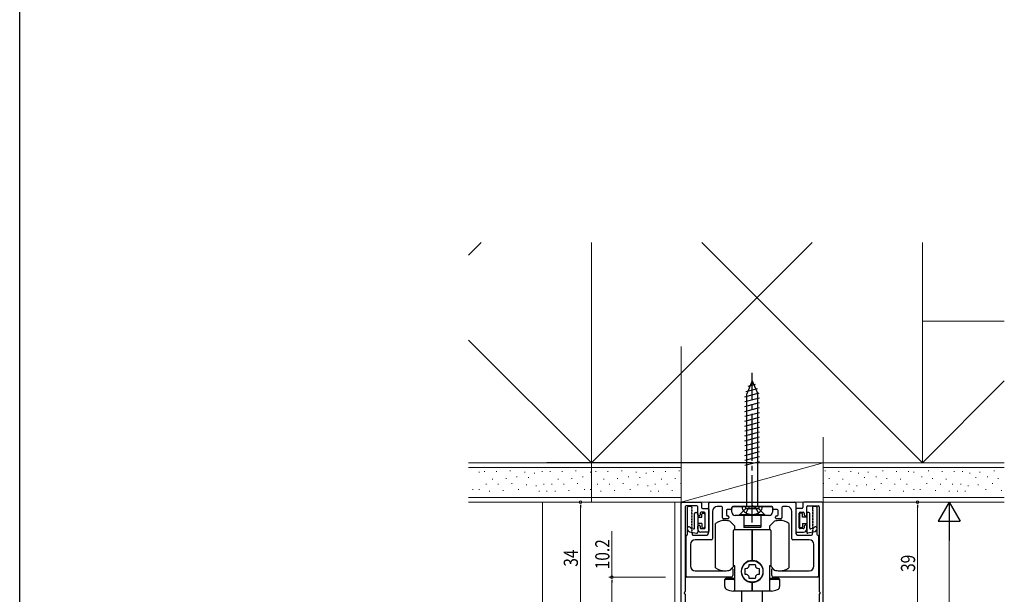
# Model space of a CAD drawing. Extents: x 0 to 1002, y 0 to 1598.
# Drawn here: x 0 to 312, y 556 to 738 of the extents above; entities that cross this region are included whole.
import ezdxf

# ---------------------------------------------------------------- set-up
doc = ezdxf.new("R2010")
doc.units = 0
doc.linetypes.add('YCENTER_1', pattern=[13, 10, -1, 1, -1])
doc.linetypes.add('YHIDDEN_1', pattern=[4, 3, -1])
for name, color, linetype, lineweight in [('YKK_11', 7, 'CONTINUOUS', 30), ('YKK_12', 2, 'CONTINUOUS', 13), ('YKK_13', 4, 'CONTINUOUS', 30), ('YKK_D', 6, 'CONTINUOUS', 13), ('YKK_ZWAK', 7, 'CONTINUOUS', 30), ('YSS_K', 3, 'CONTINUOUS', 13)]:
    doc.layers.add(name, color=color, linetype=linetype, lineweight=lineweight)
doc.styles.add('text-b', font='extslim2.shx', dxfattribs={"width": 0.8, "bigfont": 'extfont2.shx'})

msp = doc.modelspace()

# ---------------------------------------------------------------- linework, layer by layer
at = {"layer": 'YKK_11', "color": 0, "linetype": 'ByBlock', "lineweight": -2, "ltscale": 0.5}
for p, q in [((209.95, 546.08), (209.95, 584.48)), ((210.25, 584.78), (216.05, 584.78)), ((216.35, 584.48), (216.35, 583.08)), ((218.65, 575.28), (218.65, 584.48)), ((218.95, 584.78), (245.95, 584.78)), ((246.25, 584.48), (246.25, 575.28)), ((248.54, 584.48), (248.54, 583.08)), ((254.64, 584.78), (248.84, 584.78)), ((254.94, 546.08), (254.94, 584.48)), ((211.15, 583.28), (211.15, 556.44)), ((214.85, 583.58), (211.45, 583.58)), ((211.95, 574.58), (211.95, 583.18)), ((212.25, 583.48), (212.85, 583.48)), ((215.15, 580.78), (215.15, 583.28)), ((215.95, 581.28), (215.95, 580.78)), ((217.25, 581.58), (216.25, 581.58)), ((216.65, 582.78), (218.35, 582.78)), ((217.55, 576.68), (217.55, 581.28)), ((218.65, 582.48), (218.65, 575.58)), ((219.85, 581.88), (219.85, 573.18)), ((222.75, 583.38), (221.35, 583.38)), ((223.05, 579.78), (223.05, 583.08)), ((224.25, 582.18), (224.25, 580.78)), ((225.65, 582.48), (224.55, 582.48)), ((225.95, 583.08), (225.95, 582.78)), ((231.99, 583.38), (226.25, 583.38)), ((238.65, 583.38), (232.9, 583.38)), ((238.95, 582.78), (238.95, 583.08)), ((240.35, 582.48), (239.25, 582.48)), ((240.65, 580.78), (240.65, 582.18)), ((241.85, 583.08), (241.85, 579.78)), ((243.55, 583.38), (242.15, 583.38)), ((245.05, 573.18), (245.05, 581.88)), ((246.24, 582.48), (246.24, 575.58)), ((248.24, 582.78), (246.54, 582.78)), ((247.34, 576.68), (247.34, 581.28)), ((247.64, 581.58), (248.64, 581.58)), ((248.94, 581.28), (248.94, 580.78)), ((249.74, 580.78), (249.74, 583.28)), ((250.04, 583.58), (253.44, 583.58)), ((252.05, 583.48), (252.65, 583.48)), ((252.95, 583.18), (252.95, 574.58)), ((253.74, 583.28), (253.74, 556.44)), ((215.65, 580.48), (215.45, 580.48)), ((224.75, 579.48), (223.35, 579.48)), ((224.55, 580.48), (224.75, 580.48)), ((225.05, 580.18), (225.05, 579.78)), ((239.85, 579.78), (239.85, 580.18)), ((240.15, 580.48), (240.35, 580.48)), ((241.55, 579.48), (240.15, 579.48)), ((249.24, 580.48), (249.44, 580.48)), ((213.35, 574.98), (213.35, 574.58)), ((215.15, 576.28), (215.15, 577.18)), ((215.45, 577.48), (215.65, 577.48)), ((215.95, 577.18), (215.95, 576.68)), ((218.35, 575.28), (216.15, 575.28)), ((216.25, 576.38), (217.25, 576.38)), ((246.54, 575.28), (248.74, 575.28)), ((248.64, 576.38), (247.64, 576.38)), ((248.94, 577.18), (248.94, 576.68)), ((249.44, 577.48), (249.24, 577.48)), ((249.74, 576.28), (249.74, 577.18)), ((251.55, 574.58), (251.55, 574.98)), ((211.45, 561.28), (211.45, 573.98)), ((213.65, 574.28), (217.65, 574.28)), ((219.55, 572.88), (214.35, 572.88)), ((250.55, 572.88), (245.35, 572.88)), ((247.25, 574.28), (251.25, 574.28)), ((253.45, 573.98), (253.45, 561.28)), ((212.85, 571.38), (212.85, 564.48)), ((252.05, 564.48), (252.05, 571.38)), ((214.35, 562.98), (223.8, 562.98)), ((225.6, 563.32), (225.9, 563.63)), ((226.25, 563.48), (226.25, 561.48)), ((238.65, 561.48), (238.65, 563.48)), ((238.99, 563.63), (239.29, 563.32)), ((241.1, 562.98), (250.55, 562.98)), ((225.75, 560.98), (211.75, 560.98)), ((253.15, 560.98), (239.15, 560.98)), ((211.15, 555.53), (211.15, 546.08)), ((253.74, 555.53), (253.74, 546.08))]:
    msp.add_line(p, q, dxfattribs=at)
for centre, radius, start, end in [((210.25, 584.48), 0.3, 90, 180), ((216.05, 584.48), 0.3, 360, 90), ((218.95, 584.48), 0.3, 90, 180), ((245.95, 584.48), 0.3, 0, 90), ((248.84, 584.48), 0.3, 90, 180), ((254.64, 584.48), 0.3, 0, 90), ((211.45, 583.28), 0.3, 90, 180), ((212.25, 583.18), 0.3, 90, 180), ((212.85, 582.98), 0.5, 321.3178, 90), ((213.47, 582.48), 0.3, 141.3178, 218.6822), ((213.47, 581.48), 0.3, 141.3178, 218.6822), ((212.85, 581.98), 0.5, 321.3178, 38.6822), ((212.85, 580.98), 0.5, 321.3178, 38.6822), ((214.85, 583.28), 0.3, 360, 90), ((216.25, 581.28), 0.3, 90, 180), ((216.65, 583.08), 0.3, 180, 270), ((217.25, 581.28), 0.3, 0, 90), ((218.35, 582.48), 0.3, 0, 90), ((221.35, 581.88), 1.5, 90, 180), ((222.75, 583.08), 0.3, 360, 90), ((224.55, 582.18), 0.3, 90, 180), ((225.65, 582.78), 0.3, 270, 0), ((226.25, 583.08), 0.3, 90, 180), ((231.99, 583.58), 0.2, 270, 336.4218), ((232.45, 583.38), 0.3, 23.5782, 156.4218), ((232.9, 583.58), 0.2, 203.5782, 270), ((238.65, 583.08), 0.3, 0, 90), ((239.25, 582.78), 0.3, 180, 270), ((240.35, 582.18), 0.3, 0, 90), ((242.15, 583.08), 0.3, 90, 180), ((243.55, 581.88), 1.5, 0, 90), ((246.54, 582.48), 0.3, 90, 180), ((247.64, 581.28), 0.3, 90, 180), ((248.24, 583.08), 0.3, 270, 0), ((248.64, 581.28), 0.3, 0, 90), ((250.04, 583.28), 0.3, 90, 180), ((252.05, 582.98), 0.5, 90, 218.6822), ((252.05, 581.98), 0.5, 141.3178, 218.6822), ((252.05, 580.98), 0.5, 141.3178, 218.6822), ((251.42, 582.48), 0.3, 321.3178, 38.6822), ((251.42, 581.48), 0.3, 321.3178, 38.6822), ((252.65, 583.18), 0.3, 0, 90), ((253.44, 583.28), 0.3, 360, 90), ((213.47, 580.48), 0.3, 141.3178, 218.6822), ((213.47, 579.48), 0.3, 141.3178, 218.6822), ((213.47, 578.48), 0.3, 141.3178, 218.6822), ((212.85, 579.98), 0.5, 321.3178, 38.6822), ((212.85, 578.98), 0.5, 321.3178, 38.6822), ((212.85, 577.98), 0.5, 321.3178, 38.6822), ((215.45, 580.78), 0.3, 180, 270), ((215.65, 580.78), 0.3, 270, 360), ((223.35, 579.78), 0.3, 180, 270), ((224.55, 580.78), 0.3, 180, 270), ((224.75, 580.18), 0.3, 360, 90), ((224.75, 579.78), 0.3, 270, 0), ((240.15, 580.18), 0.3, 90, 180), ((240.15, 579.78), 0.3, 180, 270), ((240.35, 580.78), 0.3, 270, 0), ((241.55, 579.78), 0.3, 270, 0), ((249.24, 580.78), 0.3, 180, 270), ((249.44, 580.78), 0.3, 270, 0), ((252.05, 579.98), 0.5, 141.3178, 218.6822), ((252.05, 578.98), 0.5, 141.3178, 218.6822), ((252.05, 577.98), 0.5, 141.3178, 218.6822), ((251.42, 580.48), 0.3, 321.3178, 38.6822), ((251.42, 579.48), 0.3, 321.3178, 38.6822), ((251.42, 578.48), 0.3, 321.3178, 38.6822), ((213.47, 577.48), 0.3, 141.3178, 218.6822), ((213.47, 576.48), 0.3, 141.3178, 218.6822), ((213.47, 575.48), 0.3, 141.3178, 218.6822), ((212.85, 576.98), 0.5, 321.3178, 38.6822), ((212.85, 575.98), 0.5, 321.3178, 38.6822), ((212.85, 574.98), 0.5, 0, 38.6822), ((215.45, 577.18), 0.3, 90, 180), ((216.15, 576.28), 1, 180, 270), ((215.65, 577.18), 0.3, 0, 90), ((216.25, 576.68), 0.3, 180, 270), ((217.25, 576.68), 0.3, 270, 0), ((217.65, 575.28), 1, 270, 0), ((218.35, 575.58), 0.3, 270, 0), ((246.54, 575.58), 0.3, 180, 270), ((247.25, 575.28), 1, 180, 270), ((247.64, 576.68), 0.3, 180, 270), ((248.64, 576.68), 0.3, 270, 0), ((248.74, 576.28), 1, 270, 0), ((249.24, 577.18), 0.3, 90, 180), ((249.44, 577.18), 0.3, 360, 90), ((252.05, 576.98), 0.5, 141.3178, 218.6822), ((252.05, 575.98), 0.5, 141.3178, 218.6822), ((252.05, 574.98), 0.5, 141.3178, 180), ((251.42, 577.48), 0.3, 321.3178, 38.6822), ((251.42, 576.48), 0.3, 321.3178, 38.6822), ((251.42, 575.48), 0.3, 321.3178, 38.6822), ((211.75, 573.98), 0.3, 99.5941, 180), ((211.65, 574.58), 0.3, 279.5941, 0), ((214.35, 571.38), 1.5, 90, 180), ((213.65, 574.58), 0.3, 180, 270), ((219.55, 573.18), 0.3, 270, 0), ((245.35, 573.18), 0.3, 180, 270), ((250.55, 571.38), 1.5, 360, 90), ((251.25, 574.58), 0.3, 270, 0), ((253.25, 574.58), 0.3, 180, 260.4059), ((253.15, 573.98), 0.3, 0, 80.4059), ((214.35, 564.48), 1.5, 180, 270), ((223.8, 568.48), 5.5, 270, 287.8376), ((225.39, 563.53), 0.3, 287.8376, 315), ((226.05, 563.48), 0.2, 360, 135), ((238.85, 563.48), 0.2, 45, 180), ((239.5, 563.53), 0.3, 225, 252.1624), ((241.1, 568.48), 5.5, 252.1624, 270), ((250.55, 564.48), 1.5, 270, 360), ((211.75, 561.28), 0.3, 180, 270), ((225.75, 561.48), 0.5, 270, 0), ((239.15, 561.48), 0.5, 180, 270), ((253.15, 561.28), 0.3, 270, 0), ((211.15, 555.98), 0.3, 113.5782, 246.4218), ((210.95, 556.44), 0.2, 293.5782, 360), ((253.94, 556.44), 0.2, 180, 246.4218), ((253.74, 555.98), 0.3, 293.5782, 66.4218), ((210.95, 555.53), 0.2, 360, 66.4218), ((253.94, 555.53), 0.2, 113.5782, 180)]:
    msp.add_arc(centre, radius, start, end, dxfattribs=at)
at = {"layer": 'YKK_12'}
for p, q in [((165.94, 584.78), (165.94, 371.29)), ((207.94, 584.78), (207.94, 371.29))]:
    msp.add_line(p, q, dxfattribs=at)
at = {"layer": 'YKK_13', "linetype": 'YCENTER_1', "ltscale": 1.5}
msp.add_line((232.45, 578.38), (232.45, 625.88), dxfattribs=at)
at = {"layer": 'YKK_13', "linetype": 'Continuous', "ltscale": 1.5}
for p, q in [((232.45, 623.38), (230.7, 619.16)), ((231.13, 621.64), (233.5, 622.27)), ((232.45, 623.38), (234.2, 619.16)), ((232.45, 623.38), (234.2, 619.16)), ((230.15, 618.27), (234.66, 619.48)), ((230.4, 619.89), (234.08, 620.88)), ((230.7, 583.38), (230.7, 619.16)), ((234.2, 583.38), (234.2, 619.16)), ((230.15, 616.72), (234.75, 617.95)), ((230.15, 615.16), (234.75, 616.4)), ((230.15, 613.61), (234.75, 614.84)), ((230.15, 612.06), (234.75, 613.29)), ((230.15, 610.5), (234.75, 611.74)), ((230.15, 608.95), (234.75, 610.18)), ((230.15, 607.4), (234.75, 608.63)), ((230.15, 605.85), (234.75, 607.08)), ((230.15, 604.29), (234.75, 605.53)), ((230.15, 602.74), (234.75, 603.97)), ((230.15, 601.19), (234.75, 602.42)), ((230.15, 599.63), (234.75, 600.87)), ((230.15, 598.08), (234.75, 599.31)), ((230.15, 596.53), (234.75, 597.76)), ((235.7, 583.38), (229.2, 583.38))]:
    msp.add_line(p, q, dxfattribs=at)
at = {"layer": 'YKK_13'}
for p, q in [((232.44, 597.28), (167.31, 597.28)), ((214.14, 576.57), (214.14, 581.23)), ((214.44, 581.53), (214.84, 581.53)), ((215.14, 581.23), (215.14, 575.23)), ((216.74, 581.33), (217.14, 581.33)), ((248.14, 581.33), (247.74, 581.33)), ((249.74, 581.23), (249.74, 575.23)), ((250.44, 581.53), (250.04, 581.53)), ((250.74, 576.57), (250.74, 581.23)), ((215.14, 579.98), (216.44, 579.98)), ((216.44, 579.98), (216.44, 581.03)), ((217.44, 581.03), (217.44, 576.93)), ((247.44, 581.03), (247.44, 576.93)), ((248.44, 579.98), (248.44, 581.03)), ((249.74, 579.98), (248.44, 579.98)), ((212.38, 575.52), (211.96, 576.04)), ((212.55, 575.41), (214.78, 574.94)), ((212.99, 576.51), (212.82, 576.73)), ((213.17, 576.41), (213.78, 576.28)), ((216.44, 577.98), (215.14, 577.98)), ((216.44, 577.98), (216.44, 576.93)), ((216.74, 576.63), (217.14, 576.63)), ((248.14, 576.63), (247.74, 576.63)), ((248.44, 577.98), (249.74, 577.98)), ((248.44, 577.98), (248.44, 576.93)), ((252.34, 575.41), (250.11, 574.94)), ((251.72, 576.41), (251.11, 576.28)), ((251.89, 576.51), (252.06, 576.73)), ((252.51, 575.52), (252.93, 576.04))]:
    msp.add_line(p, q, dxfattribs=at)
at = {"layer": 'YKK_13', "ltscale": 1.5}
for p, q in [((225.99, 581.58), (225.99, 583.08)), ((226.29, 583.38), (238.59, 583.38)), ((228.44, 580.78), (230.34, 582.68)), ((230.34, 583.38), (230.34, 582.68)), ((234.54, 582.68), (230.34, 582.68)), ((234.54, 583.38), (234.54, 582.68)), ((236.44, 580.78), (234.54, 582.68)), ((238.89, 583.08), (238.89, 581.58)), ((220.85, 563.91), (220.85, 578.06)), ((226.95, 577.12), (225.35, 578.72)), ((237.89, 580.58), (226.99, 580.58)), ((228.44, 580.78), (228.44, 580.58)), ((236.44, 580.78), (228.44, 580.78)), ((229.74, 580.58), (229.74, 577.33)), ((235.14, 580.58), (235.14, 577.33)), ((236.44, 580.78), (236.44, 580.58)), ((239.55, 578.72), (237.95, 577.12)), ((244.05, 578.06), (244.05, 563.91)), ((226.55, 564.58), (226.55, 575.83)), ((232.45, 576.03), (226.75, 576.03)), ((226.95, 576.03), (226.95, 577.12)), ((229.74, 577.33), (229.74, 576.83)), ((235.04, 577.23), (229.84, 577.23)), ((235.04, 576.73), (229.84, 576.73)), ((232.45, 566.28), (232.45, 576.03)), ((238.15, 576.03), (232.45, 576.03)), ((232.45, 576.03), (232.45, 566.28)), ((235.14, 577.33), (235.14, 576.83)), ((237.95, 577.12), (237.95, 576.03)), ((238.35, 575.83), (238.35, 564.58)), ((225.35, 563.25), (226.69, 564.58)), ((226.95, 564.58), (226.55, 564.58)), ((226.95, 556.48), (226.95, 564.58)), ((230.2, 563.75), (230.7, 563.79)), ((230.2, 561.81), (230.2, 563.75)), ((231.44, 564.53), (231.48, 565.03)), ((231.48, 565.03), (233.42, 565.03)), ((233.42, 565.03), (233.46, 564.53)), ((234.19, 563.79), (234.7, 563.75)), ((234.7, 563.75), (234.7, 561.81)), ((237.95, 564.58), (237.95, 556.48)), ((238.35, 564.58), (237.95, 564.58)), ((238.21, 564.58), (239.55, 563.25)), ((223.75, 558), (223.75, 560.28)), ((226.65, 560.58), (224.05, 560.58)), ((226.65, 560.28), (224.05, 560.28)), ((230.7, 561.78), (230.2, 561.81)), ((231.48, 560.53), (231.44, 561.04)), ((233.42, 560.53), (231.48, 560.53)), ((232.45, 556.48), (232.45, 559.28)), ((232.45, 559.28), (232.45, 556.48)), ((233.46, 561.04), (233.42, 560.53)), ((234.7, 561.81), (234.19, 561.78)), ((240.85, 560.58), (238.25, 560.58)), ((240.85, 560.28), (238.25, 560.28)), ((241.15, 560.28), (241.15, 558)), ((232.45, 556.48), (226.37, 556.48)), ((229.2, 550.65), (229.2, 556.48)), ((238.53, 556.48), (232.45, 556.48)), ((235.7, 550.65), (235.7, 556.48))]:
    msp.add_line(p, q, dxfattribs=at)
at = {"layer": 'YKK_13', "linetype": 'YHIDDEN_1', "ltscale": 1.5}
for p, q in [((230.5, 581.39), (231.35, 583.11)), ((232.45, 583.38), (231.35, 583.11)), ((232.45, 583.38), (233.54, 583.11)), ((234.4, 581.39), (233.54, 583.11))]:
    msp.add_line(p, q, dxfattribs=at)
at = {"layer": 'YKK_13', "ltscale": 1.5}
msp.add_circle((232.45, 562.78), 3.4, dxfattribs=at)
at = {"layer": 'YKK_13'}
for centre, radius, start, end in [((214.44, 581.23), 0.3, 90, 180), ((214.84, 581.23), 0.3, 0, 90), ((216.74, 581.03), 0.3, 90, 180), ((217.14, 581.03), 0.3, 0, 90), ((247.74, 581.03), 0.3, 90, 180), ((248.14, 581.03), 0.3, 0, 90), ((250.04, 581.23), 0.3, 90, 180), ((250.44, 581.23), 0.3, 0, 90), ((212.39, 576.38), 0.55, 38.3331, 218.3331), ((212.61, 575.71), 0.3, 218.3331, 258.0805), ((213.23, 576.7), 0.3, 218.3331, 258.0805), ((213.84, 576.57), 0.3, 258.0805, 0), ((214.84, 575.23), 0.3, 258.0805, 0), ((216.74, 576.93), 0.3, 180, 270), ((217.14, 576.93), 0.3, 270, 0), ((247.74, 576.93), 0.3, 180, 270), ((248.14, 576.93), 0.3, 270, 0), ((250.04, 575.23), 0.3, 180, 281.9195), ((251.04, 576.57), 0.3, 180, 281.9195), ((251.66, 576.7), 0.3, 281.9195, 321.6669), ((252.49, 576.38), 0.55, 321.6669, 141.6669), ((252.28, 575.71), 0.3, 281.9195, 321.6669)]:
    msp.add_arc(centre, radius, start, end, dxfattribs=at)
at = {"layer": 'YKK_13', "ltscale": 1.5}
for centre, radius, start, end in [((226.29, 583.08), 0.3, 90, 180), ((226.99, 581.58), 1, 180, 270), ((237.89, 581.58), 1, 270, 0), ((238.59, 583.08), 0.3, 0, 90), ((223.75, 573.98), 5, 90, 125.4505), ((223.75, 573.98), 5, 71.3371, 90), ((241.15, 573.98), 5, 90, 108.6629), ((241.15, 573.98), 5, 54.5495, 90), ((226.75, 575.83), 0.2, 90, 180), ((229.84, 577.33), 0.1, 180, 270), ((229.84, 576.83), 0.1, 180, 270), ((235.04, 577.33), 0.1, 270, 360), ((235.04, 576.83), 0.1, 270, 0), ((238.15, 575.83), 0.2, 0, 90), ((232.45, 562.78), 3.5, 90, 270), ((232.45, 562.78), 3.5, 270, 90), ((223.75, 567.98), 5, 234.5495, 270), ((223.75, 567.98), 5, 270, 288.6629), ((230.64, 564.59), 0.8, 274.3328, 355.6672), ((234.25, 564.59), 0.8, 184.3328, 265.6672), ((241.15, 567.98), 5, 251.3371, 270), ((241.15, 567.98), 5, 270, 305.4505), ((224.05, 560.28), 0.3, 90, 180), ((224.05, 559.98), 0.3, 90, 180), ((226.65, 560.88), 0.3, 270, 0), ((226.65, 560.58), 0.3, 270, 0), ((230.64, 560.98), 0.8, 4.3328, 85.6672), ((234.25, 560.98), 0.8, 94.3328, 175.6672), ((238.25, 560.88), 0.3, 180, 270), ((238.25, 560.58), 0.3, 180, 270), ((240.85, 560.28), 0.3, 0, 90), ((240.85, 559.98), 0.3, 0, 90), ((224.75, 558), 1, 180, 251.2867), ((232.45, 580.73), 25, 251.2867, 255.9301), ((232.45, 580.73), 25, 284.0699, 288.7133), ((240.15, 558), 1, 288.7133, 0)]:
    msp.add_arc(centre, radius, start, end, dxfattribs=at)
at = {"layer": 'YKK_13', "linetype": 'Continuous', "ltscale": 1.5}
for centre, radius, start, end in [((231.3, 583.37), 2.1, 179.6611, 232.7508), ((232.45, 584.88), 4, 232.7508, 307.2492), ((233.6, 583.37), 2.1, 307.2492, 0.3389)]:
    msp.add_arc(centre, radius, start, end, dxfattribs=at)
at = {"layer": 'YKK_D'}
for p, q in [((204.94, 584.78), (176.94, 584.78)), ((257.94, 584.78), (295.94, 584.78)), ((257.94, 584.78), (285.94, 584.78)), ((177.94, 550.79), (177.94, 583.08)), ((284.94, 547.48), (284.94, 583.08)), ((187.94, 560.98), (187.94, 575.56)), ((294.94, 182.78), (294.94, 577.78)), ((204.94, 560.98), (186.94, 560.98)), ((187.94, 552.49), (187.94, 559.28))]:
    msp.add_line(p, q, dxfattribs=at)
at = {"layer": 'YKK_D', "lineweight": -2}
for p, q in [((294.94, 584.78), (291.44, 578.72)), ((294.94, 584.78), (298.44, 578.72)), ((294.94, 584.78), (294.94, 572.66)), ((291.44, 578.72), (298.44, 578.72))]:
    msp.add_line(p, q, dxfattribs=at)
at = {"layer": 'YKK_D', "linetype": 'ByBlock', "lineweight": -2}
for p, q in [((177.94, 583.93), (177.94, 583.08)), ((284.94, 583.93), (284.94, 583.08)), ((187.94, 560.13), (187.94, 559.28))]:
    msp.add_line(p, q, dxfattribs=at)
at = {"layer": 'YKK_D', "linetype": 'ByBlock'}
for centre, start, end in [((177.94, 584.78), 90, 270), ((177.94, 584.78), 270, 90), ((284.94, 584.78), 90, 270), ((284.94, 584.78), 270, 90), ((187.94, 560.98), 90, 270), ((187.94, 560.98), 270, 90)]:
    msp.add_arc(centre, 0.425, start, end, dxfattribs=at)
at = {"layer": 'YKK_ZWAK'}
msp.add_line((0, 0), (0, 1560), dxfattribs=at)
at = {"layer": 'YSS_K'}
for p, q in [((142.45, 663.29), (146.44, 667.28)), ((181.44, 667.28), (181.44, 597.28)), ((181.44, 597.28), (181.44, 667.28)), ((181.44, 597.28), (251.44, 667.28)), ((216.44, 667.28), (286.44, 597.28)), ((286.44, 667.28), (286.44, 597.28)), ((312.44, 642.28), (286.44, 642.28)), ((286.44, 642.28), (286.44, 597.28)), ((142.45, 636.28), (181.44, 597.28)), ((209.95, 576.03), (209.95, 634.21)), ((312.44, 623.28), (286.44, 597.28)), ((254.94, 584.48), (254.94, 605.43)), ((181.44, 597.28), (142.45, 597.28)), ((142.45, 597.28), (209.95, 597.28)), ((286.44, 597.28), (181.44, 597.28)), ((181.44, 597.28), (181.44, 584.78)), ((254.94, 597.28), (209.95, 597.28)), ((209.95, 597.28), (209.95, 584.78)), ((254.94, 597.28), (209.95, 584.78)), ((254.94, 584.78), (254.94, 597.28)), ((286.44, 597.28), (312.44, 597.28)), ((209.95, 584.78), (254.94, 584.78)), ((254.94, 584.48), (254.94, 585.2))]:
    msp.add_line(p, q, dxfattribs=at)
at = {"layer": 'YSS_K', "linetype": 'Continuous'}
for p, q in [((142.45, 597.28), (209.95, 597.28)), ((209.95, 597.28), (209.95, 584.78)), ((312.44, 597.28), (254.94, 597.28)), ((254.94, 597.28), (254.94, 584.78)), ((209.95, 595.78), (142.45, 595.78)), ((254.95, 595.78), (312.44, 595.78)), ((209.95, 586.28), (142.45, 586.28)), ((209.95, 584.78), (142.45, 584.78)), ((254.94, 584.78), (312.44, 584.78)), ((254.95, 586.28), (312.44, 586.28))]:
    msp.add_line(p, q, dxfattribs=at)
at = {"layer": 'YSS_K', "linetype": 'Continuous', "ltscale": 1.5}
for p, q in [((145.76, 594.4), (145.76, 594.2)), ((147.49, 594.66), (147.49, 594.46)), ((151.31, 594.66), (151.31, 594.46)), ((155.66, 594.85), (155.66, 594.65)), ((160.25, 594.4), (160.25, 594.2)), ((163.39, 594.07), (163.39, 593.87)), ((165.77, 594.66), (165.77, 594.46)), ((168.37, 594.66), (168.37, 594.46)), ((172.19, 594.66), (172.19, 594.46)), ((176.53, 594.85), (176.53, 594.65)), ((181.13, 594.4), (181.13, 594.2)), ((182.86, 594.66), (182.86, 594.46)), ((186.68, 594.66), (186.68, 594.46)), ((191.03, 594.85), (191.03, 594.65)), ((195.62, 594.4), (195.62, 594.2)), ((198.76, 594.07), (198.76, 593.87)), ((201.13, 594.66), (201.13, 594.46)), ((204.96, 594.66), (204.96, 594.46)), ((209.3, 594.85), (209.3, 594.65)), ((255.59, 594.85), (255.59, 594.65)), ((259.93, 594.66), (259.93, 594.46)), ((263.76, 594.66), (263.76, 594.46)), ((266.13, 594.07), (266.13, 593.87)), ((269.27, 594.4), (269.27, 594.2)), ((273.87, 594.85), (273.87, 594.65)), ((278.21, 594.66), (278.21, 594.46)), ((282.03, 594.66), (282.03, 594.46)), ((283.76, 594.4), (283.76, 594.2)), ((288.36, 594.85), (288.36, 594.65)), ((292.7, 594.66), (292.7, 594.46)), ((296.53, 594.66), (296.53, 594.46)), ((299.13, 594.66), (299.13, 594.46)), ((301.5, 594.07), (301.5, 593.87)), ((304.64, 594.4), (304.64, 594.2)), ((309.24, 594.85), (309.24, 594.65)), ((148.01, 590.63), (148.01, 590.43)), ((150.04, 592.2), (150.04, 592)), ((151.84, 590.63), (151.84, 590.43)), ((154.39, 592.4), (154.39, 592.2)), ((156.18, 590.83), (156.18, 590.63)), ((157.79, 592.94), (157.79, 592.74)), ((161.45, 592.73), (161.45, 592.53)), ((166.29, 590.63), (166.29, 590.43)), ((168.89, 590.63), (168.89, 590.43)), ((170.92, 592.2), (170.92, 592)), ((172.71, 590.63), (172.71, 590.43)), ((175.26, 592.4), (175.26, 592.2)), ((177.05, 590.83), (177.05, 590.63)), ((178.66, 592.94), (178.66, 592.74)), ((183.38, 590.63), (183.38, 590.43)), ((185.41, 592.2), (185.41, 592)), ((187.2, 590.63), (187.2, 590.43)), ((189.75, 592.4), (189.75, 592.2)), ((191.55, 590.83), (191.55, 590.63)), ((193.16, 592.94), (193.16, 592.74)), ((196.82, 592.73), (196.82, 592.53)), ((201.66, 590.63), (201.66, 590.43)), ((203.69, 592.2), (203.69, 592)), ((205.48, 590.63), (205.48, 590.43)), ((208.03, 592.4), (208.03, 592.2)), ((209.82, 590.83), (209.82, 590.63)), ((255.07, 590.83), (255.07, 590.63)), ((256.86, 592.4), (256.86, 592.2)), ((259.41, 590.63), (259.41, 590.43)), ((261.21, 592.2), (261.21, 592)), ((263.23, 590.63), (263.23, 590.43)), ((268.07, 592.73), (268.07, 592.53)), ((271.74, 592.94), (271.74, 592.74)), ((273.34, 590.83), (273.34, 590.63)), ((275.14, 592.4), (275.14, 592.2)), ((277.69, 590.63), (277.69, 590.43)), ((279.48, 592.2), (279.48, 592)), ((281.51, 590.63), (281.51, 590.43)), ((286.23, 592.94), (286.23, 592.74)), ((287.84, 590.83), (287.84, 590.63)), ((289.63, 592.4), (289.63, 592.2)), ((292.18, 590.63), (292.18, 590.43)), ((293.97, 592.2), (293.97, 592)), ((296, 590.63), (296, 590.43)), ((298.6, 590.63), (298.6, 590.43)), ((303.44, 592.73), (303.44, 592.53)), ((307.1, 592.94), (307.1, 592.74)), ((308.71, 590.83), (308.71, 590.63)), ((310.51, 592.4), (310.51, 592.2)), ((143.82, 588.92), (143.82, 588.72)), ((145.82, 588.92), (145.82, 588.72)), ((149.03, 588.39), (149.03, 588.19)), ((153.38, 588.58), (153.38, 588.38)), ((158.31, 588.92), (158.31, 588.72)), ((160.78, 590.38), (160.78, 590.18)), ((163.92, 590.04), (163.92, 589.84)), ((164.86, 588.39), (164.86, 588.19)), ((167.31, 588.39), (167.31, 588.19)), ((169.91, 588.39), (169.91, 588.19)), ((174.25, 588.58), (174.25, 588.38)), ((179.19, 588.92), (179.19, 588.72)), ((181.18, 588.92), (181.18, 588.72)), ((184.4, 588.39), (184.4, 588.19)), ((188.74, 588.58), (188.74, 588.38)), ((193.68, 588.92), (193.68, 588.72)), ((196.15, 590.38), (196.15, 590.18)), ((199.29, 590.04), (199.29, 589.84)), ((200.23, 588.39), (200.23, 588.19)), ((202.68, 588.39), (202.68, 588.19)), ((207.02, 588.58), (207.02, 588.38)), ((257.87, 588.58), (257.87, 588.38)), ((262.22, 588.39), (262.22, 588.19)), ((264.66, 588.39), (264.66, 588.19)), ((265.61, 590.04), (265.61, 589.84)), ((268.75, 590.38), (268.75, 590.18)), ((271.21, 588.92), (271.21, 588.72)), ((276.15, 588.58), (276.15, 588.38)), ((280.49, 588.39), (280.49, 588.19)), ((283.71, 588.92), (283.71, 588.72)), ((285.71, 588.92), (285.71, 588.72)), ((290.64, 588.58), (290.64, 588.38)), ((294.98, 588.39), (294.98, 588.19)), ((297.58, 588.39), (297.58, 588.19)), ((300.03, 588.39), (300.03, 588.19)), ((300.97, 590.04), (300.97, 589.84)), ((304.11, 590.38), (304.11, 590.18)), ((306.58, 588.92), (306.58, 588.72)), ((311.52, 588.58), (311.52, 588.38))]:
    msp.add_line(p, q, dxfattribs=at)

# ---------------------------------------------------------------- texts
at = {"layer": 'YKK_D', "style": 'text-b', "width": 0.8}
for s, p in [('10.2', (187.14, 563.48)), ('34', (177.14, 564.3)), ('39', (284.14, 562.64))]:
    msp.add_text(s, height=4.5, rotation=90, dxfattribs=at).set_placement(p)

doc.saveas('drawing.dxf')
